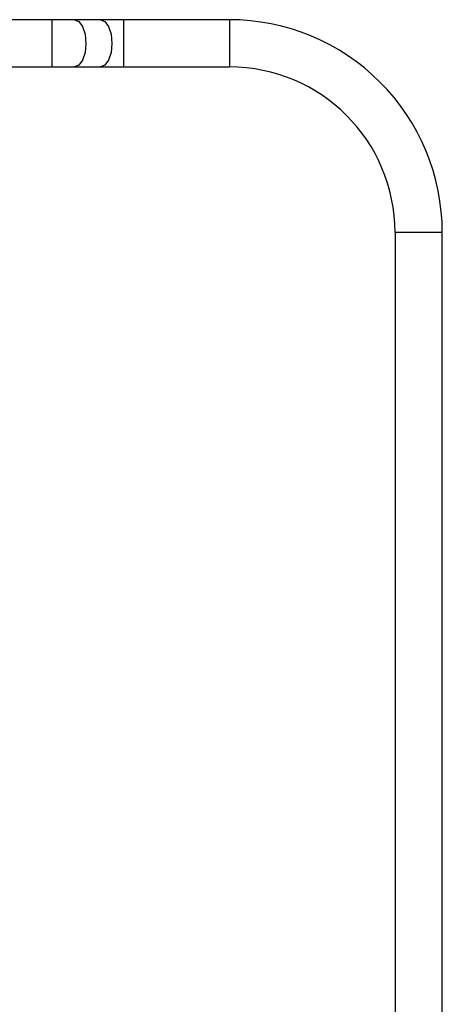
# Model space of a CAD drawing. Units: millimetres. Extents: x 0 to 210, y 0 to 297.
# Drawn here: x 44 to 53, y 64 to 85 of the extents above; entities that cross this region are included whole.
import ezdxf

# ---------------------------------------------------------------- set-up
doc = ezdxf.new("R2010")
doc.units = ezdxf.units.MM
doc.layers.add('SLD-0', color=7, linetype='Continuous')

msp = doc.modelspace()

# ---------------------------------------------------------------- linework, layer by layer
at = {"layer": 'SLD-0'}
for p, q in [((44.902, 85.286), (43.6425, 85.286)), ((45.3839, 85.286), (44.902, 85.286)), ((44.902, 85.286), (44.902, 84.2861)), ((45.9338, 85.286), (45.3839, 85.286)), ((46.4157, 85.286), (45.9338, 85.286)), ((48.6588, 85.286), (46.4157, 85.286)), ((46.4157, 85.286), (46.4157, 84.2861)), ((48.6588, 85.286), (48.6588, 84.786)), ((48.6588, 84.786), (48.6588, 84.2861)), ((43.6425, 84.2861), (44.902, 84.2861)), ((44.902, 84.2861), (45.3839, 84.2861)), ((45.3839, 84.2861), (45.9338, 84.2861)), ((45.9338, 84.2861), (46.4157, 84.2861)), ((46.4157, 84.2861), (48.6588, 84.2861)), ((52.1588, 80.786), (52.1588, 31.286)), ((52.6588, 80.786), (52.1588, 80.786)), ((53.1588, 80.786), (52.6588, 80.786)), ((53.1588, 31.286), (53.1588, 80.786))]:
    msp.add_line(p, q, dxfattribs=at)
at = {"layer": 'SLD-0', "flags": 128}
for points in [[(45.3839, 85.286), (45.4761, 85.248), (45.5543, 85.1396), (45.6065, 84.9774), (45.6248, 84.786), (45.6065, 84.5947), (45.5543, 84.4325), (45.4761, 84.3241), (45.3839, 84.2861)], [(45.9338, 85.286), (46.026, 85.248), (46.1041, 85.1396), (46.1564, 84.9774), (46.1747, 84.786), (46.1564, 84.5947), (46.1041, 84.4325), (46.026, 84.3241), (45.9338, 84.2861)]]:
    msp.add_lwpolyline(points, dxfattribs=at)
at = {"layer": 'SLD-0'}
for centre, radius, start, end in [((48.6588, 80.7861), 4.5, 359.99989, 90.0001), ((48.6588, 80.786), 3.5, 0.00007, 89.99981)]:
    msp.add_arc(centre, radius, start, end, dxfattribs=at)

doc.saveas('drawing.dxf')
